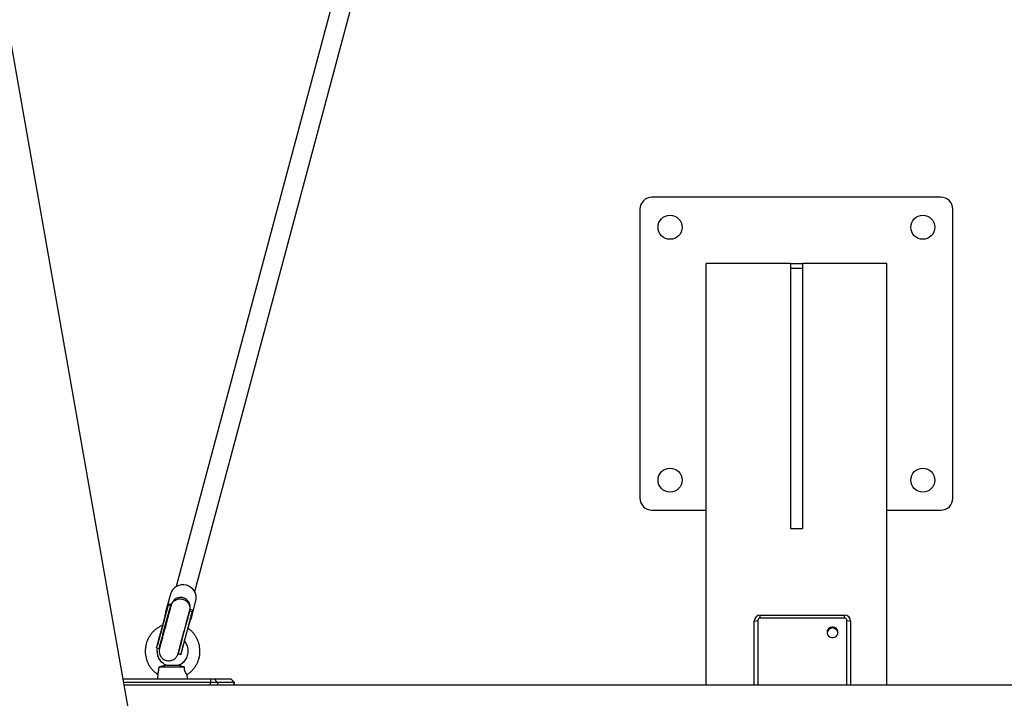
# Model space of a CAD drawing. Units: millimetres. Extents: x 758 to 88215, y 440 to 172640.
# Drawn here: x 3378 to 4196, y 21062 to 21626 of the extents above; entities that cross this region are included whole.
import ezdxf

# ---------------------------------------------------------------- set-up
doc = ezdxf.new("R2010")
doc.units = ezdxf.units.MM
doc.header["$MEASUREMENT"] = 0

msp = doc.modelspace()

# ---------------------------------------------------------------- linework, layer by layer
at = {"color": 7, "linetype": 'Continuous', "lineweight": 25}
for p, q in [((3688.01, 19806.123), (3267.782, 22189.357)), ((3677.446, 21788.459), (3507.671, 21154.852)), ((3523.126, 21150.711), (3692.901, 21784.318)), ((4143.061, 21478.31), (3903.061, 21478.31)), ((3893.061, 21468.31), (3893.061, 21228.31)), ((4153.061, 21228.31), (4153.061, 21468.31)), ((3948.061, 21073.31), (3948.061, 21423.31)), ((4018.061, 21423.31), (3948.061, 21423.31)), ((4018.061, 21423.31), (4018.061, 21203.155)), ((4018.061, 21423.31), (4028.061, 21423.31)), ((4018.061, 21419.178), (4018.061, 21203.155)), ((4028.061, 21419.178), (4018.061, 21419.178)), ((4028.061, 21423.31), (4028.061, 21203.155)), ((4098.061, 21423.31), (4028.061, 21423.31)), ((4028.061, 21419.178), (4028.061, 21203.155)), ((4098.061, 21073.31), (4098.061, 21423.31)), ((3903.061, 21218.31), (3948.061, 21218.31)), ((4098.061, 21218.31), (4143.061, 21218.31)), ((4018.061, 21203.155), (4028.061, 21203.155)), ((3502.924, 21148.728), (3499.158, 21134.672)), ((3500.641, 21137.994), (3501.015, 21139.669)), ((3501.015, 21139.669), (3503.14, 21139.099)), ((3501.287, 21140.684), (3501.236, 21140.501)), ((3503.412, 21140.116), (3501.287, 21140.685)), ((3520.409, 21128.978), (3524.175, 21143.034)), ((3499.546, 21134.231), (3496.453, 21122.689)), ((3519.174, 21134.803), (3521.299, 21134.233)), ((3521.572, 21135.25), (3519.446, 21135.819)), ((3521.299, 21134.233), (3520.783, 21132.589)), ((3521.361, 21134.438), (3521.436, 21134.726)), ((3521.524, 21135.065), (3521.571, 21135.248)), ((3993.061, 21128.736), (3993.061, 21131.17)), ((3993.061, 21131.17), (4063.061, 21131.17)), ((4063.061, 21128.736), (4063.061, 21131.17)), ((3499.297, 21123.599), (3498.966, 21123.523)), ((3517.568, 21120.266), (3519.852, 21128.79)), ((3988.061, 21126.246), (3991.061, 21126.767)), ((3988.061, 21073.31), (3988.061, 21126.246)), ((3991.061, 21126.767), (3991.061, 21073.31)), ((4063.061, 21128.736), (3993.061, 21128.736)), ((4065.061, 21073.31), (4065.061, 21126.767)), ((4065.061, 21126.767), (4068.061, 21126.246)), ((4068.061, 21126.246), (4068.061, 21073.31)), ((3515.605, 21121.484), (3515.333, 21121.628)), ((3512.618, 21111.495), (3512.871, 21111.281)), ((3513.443, 21104.869), (3514.667, 21109.437)), ((3509.954, 21102.154), (3510.028, 21101.722)), ((3499.766, 21089.756), (3498.855, 21089.557)), ((3499.766, 21089.756), (3509.69, 21089.756)), ((3509.69, 21089.756), (3509.766, 21089.756)), ((3510.677, 21089.557), (3509.766, 21089.756)), ((3492.608, 21082.224), (3492.266, 21078.31)), ((3493.517, 21088.31), (3514.333, 21088.31)), ((3517.266, 21078.31), (3516.949, 21081.936)), ((3463.689, 21078.31), (3536.865, 21078.31)), ((3536.344, 21075.31), (3464.218, 21075.31)), ((3464.571, 21073.31), (5288.061, 21073.31)), ((3536.344, 21075.31), (3536.865, 21078.31)), ((3536.344, 21073.31), (3536.344, 21075.31)), ((3542.136, 21075.31), (3536.344, 21075.31)), ((3536.865, 21078.31), (3539.182, 21078.31)), ((3542.136, 21075.31), (3539.182, 21078.31)), ((3539.182, 21078.31), (3553.074, 21078.31)), ((3542.136, 21075.31), (3542.136, 21073.31)), ((3556.028, 21075.31), (3542.136, 21075.31)), ((3553.074, 21078.31), (3556.028, 21075.31)), ((3553.074, 21078.31), (3553.104, 21078.31)), ((3556.104, 21075.31), (3553.104, 21078.31)), ((3556.028, 21073.31), (3556.028, 21075.31)), ((3556.104, 21075.31), (3556.028, 21075.31)), ((3556.104, 21073.31), (3556.104, 21075.31))]:
    msp.add_line(p, q, dxfattribs=at)
at = {"color": 7, "linetype": 'Continuous', "lineweight": 25, "flags": 128}
for points in [[(3503.035, 21140.234), (3503.156, 21140.32), (3504.027, 21140.866)], [(3502.821, 21137.734), (3502.786, 21137.43), (3502.763, 21137.118)], [(3518.535, 21132.95), (3518.646, 21133.181), (3518.768, 21133.462)], [(3519.307, 21136.745), (3519.77, 21135.868), (3519.844, 21135.708)], [(4048.561, 21116.918), (4048.743, 21115.67), (4049.275, 21114.523), (4050.114, 21113.569), (4051.191, 21112.887), (4052.42, 21112.532), (4053.701, 21112.532), (4054.93, 21112.887), (4056.007, 21113.569), (4056.846, 21114.523), (4057.378, 21115.67), (4057.561, 21116.918), (4057.378, 21118.167), (4056.846, 21119.314), (4056.007, 21120.268), (4054.93, 21120.95), (4053.701, 21121.305), (4052.42, 21121.305), (4051.191, 21120.95), (4050.114, 21120.268), (4049.275, 21119.314), (4048.743, 21118.167), (4048.561, 21116.918)], [(3491.522, 21103.93), (3492.507, 21103.666), (3493.569, 21103.381)], [(3509.604, 21099.085), (3510.666, 21098.8), (3511.729, 21098.515)]]:
    msp.add_lwpolyline(points, dxfattribs=at)
at = {"color": 7, "linetype": 'Continuous', "lineweight": 25}
for centre in [(3918.061, 21453.31), (4128.061, 21453.31), (3918.061, 21243.31), (4128.061, 21243.31)]:
    msp.add_circle(centre, 10, dxfattribs=at)
for centre, radius, start, end in [((3903.061, 21468.31), 10, 90, 180), ((4143.061, 21468.31), 10, 0, 90), ((3903.061, 21228.31), 10, 180, 270), ((4143.061, 21228.31), 10, 270, 0), ((3513.196, 21145.657), 10.72, 73.482364, 163.355062), ((3513.774, 21145.529), 10.695, 346.511183, 76.651392), ((3508.699, 21132.116), 9.877, 146.989287, 179.59684), ((3510.867, 21131.534), 9.877, 328.602433, 1.636935), ((3993.023, 21126.207), 4.962, 89.564808, 179.558095), ((4063.098, 21126.207), 4.962, 0.441905, 90.435192), ((3993.046, 21126.751), 1.985, 89.564808, 179.558095), ((4063.076, 21126.751), 1.985, 0.441905, 90.435192), ((4053.061, 21115.991), 4.505, 6.286789, 173.713211)]:
    msp.add_arc(centre, radius, start, end, dxfattribs=at)
for points, knots in [([(3491.473, 21104.057), (3491.465, 21104.027), (3491.433, 21103.908), (3491.641, 21104.687), (3492.085, 21106.342), (3492.769, 21108.893), (3493.633, 21112.119), (3494.64, 21115.878), (3495.736, 21119.967), (3496.864, 21124.179), (3497.967, 21128.293), (3498.986, 21132.098), (3499.867, 21135.383), (3500.582, 21138.053), (3500.87, 21139.13), (3501.015, 21139.669)], [0, 0, 0, 0, 0.0274255, 0.1085152, 0.1894886, 0.2705985, 0.3516169, 0.4326354, 0.5137453, 0.5947186, 0.6758084, 0.7568981, 0.8378724, 0.9189769, 1, 1, 1, 1]), ([(3493.598, 21103.488), (3493.59, 21103.458), (3493.558, 21103.339), (3493.766, 21104.117), (3494.21, 21105.773), (3494.894, 21108.324), (3495.758, 21111.55), (3496.765, 21115.309), (3497.861, 21119.398), (3498.989, 21123.609), (3500.092, 21127.724), (3501.111, 21131.528), (3501.992, 21134.814), (3502.707, 21137.484), (3502.996, 21138.561), (3503.14, 21139.099)], [0, 0, 0, 0, 0.0274255, 0.1085152, 0.1894886, 0.2705985, 0.3516169, 0.4326354, 0.5137453, 0.5947186, 0.6758084, 0.7568981, 0.8378724, 0.9189769, 1, 1, 1, 1]), ([(3503.43, 21139.022), (3503.347, 21138.714), (3503.195, 21138.145), (3502.775, 21136.577), (3502.22, 21134.506), (3501.507, 21131.847), (3500.691, 21128.8), (3499.685, 21125.046), (3498.469, 21120.507), (3497.487, 21116.843), (3496.756, 21114.116), (3496.164, 21111.905), (3495.485, 21109.372), (3494.912, 21107.232), (3494.483, 21105.634), (3494.194, 21104.553), (3493.966, 21103.704), (3493.905, 21103.475), (3493.873, 21103.356)], [0, 0, 0, 0, 0.05190403, 0.09616521, 0.17809163, 0.24458491, 0.29619057, 0.38565157, 0.47788141, 0.56552096, 0.60641576, 0.65215477, 0.7142568, 0.79287043, 0.83843638, 0.88814643, 0.94200323, 1, 1, 1, 1]), ([(3501.143, 21140.164), (3501.106, 21140.029), (3500.989, 21139.606), (3500.825, 21139.005), (3500.762, 21138.488), (3500.756, 21138.432)], [0, 0, 0, 0, 0.2944946, 0.9248088, 1, 1, 1, 1]), ([(3501.015, 21139.669), (3501.123, 21140.071), (3501.288, 21140.687), (3501.252, 21140.554), (3501.24, 21140.508)], [0, 0, 0, 0, 0.6530094, 1, 1, 1, 1]), ([(3503.14, 21139.099), (3503.248, 21139.502), (3503.413, 21140.118), (3503.377, 21139.985), (3503.365, 21139.939)], [0, 0, 0, 0, 0.6530094, 1, 1, 1, 1]), ([(3503.43, 21139.022), (3503.731, 21139.821), (3504.319, 21141.38), (3506.048, 21143.128), (3507.997, 21144.218), (3509.928, 21144.689), (3511.653, 21144.736), (3512.683, 21144.515), (3513.157, 21144.414)], [0, 0, 0, 0, 0.2101713, 0.4094878, 0.5901284, 0.7484873, 0.8844604, 1, 1, 1, 1]), ([(3503.689, 21139.99), (3503.687, 21139.982), (3503.682, 21139.962), (3503.566, 21139.532), (3503.472, 21139.18), (3503.43, 21139.022)], [0, 0, 0, 0, 0.27500508, 0.67255744, 1, 1, 1, 1]), ([(3519.067, 21135.561), (3519.221, 21136.442), (3519.51, 21138.091), (3519.051, 21140.367), (3518.251, 21142.104), (3517.122, 21143.595), (3515.837, 21144.67), (3514.28, 21145.444), (3512.592, 21145.907), (3510.737, 21145.948), (3508.695, 21145.466), (3506.732, 21144.453), (3504.722, 21142.571), (3504.003, 21140.717), (3503.616, 21139.719)], [0, 0, 0, 0, 0.1036635, 0.1940569, 0.2696682, 0.3310217, 0.4171441, 0.4686884, 0.5261815, 0.619983, 0.687951, 0.773531, 0.8781992, 1, 1, 1, 1]), ([(3513.157, 21144.414), (3513.617, 21144.265), (3514.62, 21143.941), (3516.091, 21143.038), (3517.527, 21141.665), (3518.67, 21139.746), (3519.293, 21137.368), (3519.023, 21135.724), (3518.884, 21134.881)], [0, 0, 0, 0, 0.1155396, 0.2515127, 0.4098716, 0.5905122, 0.7898287, 1, 1, 1, 1]), ([(3500.642, 21138.004), (3500.578, 21137.764), (3500.455, 21137.306), (3500.136, 21136.113), (3499.695, 21134.466), (3499.12, 21132.322), (3498.552, 21130.2), (3497.994, 21128.119), (3497.437, 21126.043), (3496.954, 21124.24), (3496.494, 21122.524), (3495.995, 21120.648), (3495.367, 21118.272), (3494.627, 21115.459), (3493.834, 21112.425), (3493.231, 21110.086), (3492.825, 21108.489), (3492.578, 21107.492), (3492.41, 21106.775), (3492.389, 21106.633), (3492.379, 21106.561)], [0, 0, 0, 0, 0.0450141, 0.0861585, 0.1611058, 0.2241716, 0.2756754, 0.3290204, 0.3767049, 0.4202346, 0.4510646, 0.491743, 0.5455502, 0.6120779, 0.6911615, 0.7823611, 0.8325502, 0.8855938, 0.9414006, 1, 1, 1, 1]), ([(3509.328, 21099.215), (3509.36, 21099.335), (3509.422, 21099.567), (3509.648, 21100.41), (3509.938, 21101.493), (3510.367, 21103.091), (3510.94, 21105.231), (3511.619, 21107.764), (3512.211, 21109.975), (3512.942, 21112.702), (3513.924, 21116.366), (3515.139, 21120.901), (3516.146, 21124.662), (3516.965, 21127.716), (3517.507, 21129.74), (3517.98, 21131.505), (3518.352, 21132.894), (3518.607, 21133.846), (3518.779, 21134.489), (3518.853, 21134.762), (3518.876, 21134.849), (3518.884, 21134.881)], [0, 0, 0, 0, 0.0579653, 0.11184, 0.1615384, 0.207097, 0.2856994, 0.3477933, 0.393526, 0.4344149, 0.5220406, 0.6142813, 0.7035642, 0.7554125, 0.8223103, 0.8589386, 0.9015145, 0.9588025, 0.9854527, 0.9948468, 1, 1, 1, 1]), ([(3509.632, 21099.191), (3509.624, 21099.161), (3509.592, 21099.043), (3509.801, 21099.821), (3510.244, 21101.476), (3510.928, 21104.027), (3511.792, 21107.253), (3512.8, 21111.013), (3513.895, 21115.102), (3515.024, 21119.313), (3516.126, 21123.427), (3517.146, 21127.232), (3518.026, 21130.518), (3518.741, 21133.187), (3519.03, 21134.265), (3519.174, 21134.803)], [0, 0, 0, 0, 0.0274255, 0.1085152, 0.1894886, 0.2705985, 0.3516169, 0.4326354, 0.5137453, 0.5947186, 0.6758084, 0.7568981, 0.8378724, 0.9189769, 1, 1, 1, 1]), ([(3511.757, 21098.622), (3511.749, 21098.592), (3511.717, 21098.473), (3511.926, 21099.252), (3512.369, 21100.907), (3513.053, 21103.458), (3513.917, 21106.684), (3514.925, 21110.443), (3516.02, 21114.532), (3517.149, 21118.743), (3518.251, 21122.858), (3519.271, 21126.663), (3520.151, 21129.948), (3520.866, 21132.618), (3521.155, 21133.695), (3521.299, 21134.233)], [0, 0, 0, 0, 0.0274255, 0.1085152, 0.1894886, 0.2705985, 0.3516169, 0.4326354, 0.5137453, 0.5947186, 0.6758084, 0.7568981, 0.8378724, 0.9189769, 1, 1, 1, 1]), ([(3512.224, 21101.245), (3512.261, 21101.315), (3512.332, 21101.452), (3512.641, 21102.465), (3513.047, 21103.874), (3513.521, 21105.567), (3514.018, 21107.373), (3514.51, 21109.177), (3514.981, 21110.921), (3515.462, 21112.718), (3515.998, 21114.72), (3516.625, 21117.059), (3517.334, 21119.707), (3518.105, 21122.585), (3518.901, 21125.558), (3519.669, 21128.423), (3520.358, 21130.996), (3520.642, 21132.055), (3520.79, 21132.605)], [0, 0, 0, 0, 0.07400853, 0.14321215, 0.20742667, 0.26619042, 0.31942056, 0.36692203, 0.40852549, 0.44724665, 0.49232433, 0.54424943, 0.60297914, 0.66869558, 0.74126727, 0.82060604, 0.90692519, 1, 1, 1, 1]), ([(3518.884, 21134.881), (3518.956, 21135.148), (3519.093, 21135.659), (3519.133, 21135.807), (3519.152, 21135.878)], [0, 0, 0, 0, 0.52255189, 1, 1, 1, 1]), ([(3519.174, 21134.803), (3519.282, 21135.205), (3519.447, 21135.822), (3519.411, 21135.688), (3519.399, 21135.642)], [0, 0, 0, 0, 0.6530094, 1, 1, 1, 1]), ([(3521.299, 21134.233), (3521.407, 21134.636), (3521.572, 21135.252), (3521.536, 21135.119), (3521.524, 21135.073)], [0, 0, 0, 0, 0.6530094, 1, 1, 1, 1]), ([(3496.453, 21122.689), (3496.286, 21122.631), (3495.278, 21122.281), (3493.543, 21121.351), (3491.294, 21119.905), (3489.241, 21118.178), (3487.397, 21116.226), (3485.793, 21114.067), (3484.448, 21111.733), (3483.383, 21109.255), (3482.611, 21106.668), (3482.143, 21104.006), (3481.987, 21101.306), (3482.144, 21098.606), (3482.613, 21095.943), (3483.387, 21093.353), (3484.456, 21090.872), (3485.804, 21088.536), (3487.412, 21086.373), (3489.267, 21084.428), (3491.037, 21082.904), (3492.251, 21082.145), (3492.707, 21081.86)], [0, 0, 0, 0, 0.010602, 0.0636553, 0.1167226, 0.1698086, 0.2229169, 0.2760499, 0.3292082, 0.3823914, 0.4355977, 0.4888242, 0.542067, 0.5953216, 0.6485819, 0.7018416, 0.7550952, 0.8083374, 0.8615634, 0.9147692, 0.9679515, 1, 1, 1, 1]), ([(3516.826, 21081.86), (3517.126, 21082.04), (3518.192, 21082.676), (3519.842, 21084.045), (3521.743, 21085.936), (3523.401, 21088.054), (3524.806, 21090.351), (3525.936, 21092.799), (3526.774, 21095.365), (3527.311, 21098.014), (3527.537, 21100.708), (3527.45, 21103.411), (3527.051, 21106.086), (3526.344, 21108.696), (3525.341, 21111.204), (3524.053, 21113.575), (3522.502, 21115.78), (3520.697, 21117.773), (3519.045, 21119.283), (3517.935, 21120.022), (3517.568, 21120.266)], [0, 0, 0, 0, 0.0232137, 0.0823067, 0.1414238, 0.2005678, 0.2597399, 0.3189401, 0.3781665, 0.4374162, 0.4966851, 0.5559684, 0.6152597, 0.6745518, 0.7338385, 0.7931137, 0.8523721, 0.9116088, 0.9708201, 1, 1, 1, 1]), ([(3514.667, 21109.437), (3514.757, 21109.335), (3515.29, 21108.733), (3516.031, 21107.436), (3516.842, 21105.589), (3517.341, 21103.621), (3517.541, 21101.603), (3517.431, 21099.578), (3517.016, 21097.597), (3516.306, 21095.706), (3515.318, 21093.95), (3514.077, 21092.37), (3512.608, 21091.013), (3511.317, 21090.117), (3510.512, 21089.721), (3510.3, 21089.617)], [0, 0, 0, 0, 0.0176552, 0.1043991, 0.1909924, 0.2774591, 0.3638321, 0.4501498, 0.5364493, 0.6227647, 0.7091391, 0.7956127, 0.8822195, 0.9689839, 1, 1, 1, 1]), ([(3499.23, 21089.613), (3499.096, 21089.678), (3498.365, 21090.032), (3497.124, 21090.856), (3495.624, 21092.189), (3494.348, 21093.752), (3493.325, 21095.496), (3492.582, 21097.379), (3492.127, 21099.358), (3492.005, 21101.376), (3492.066, 21102.851), (3492.256, 21103.615), (3492.283, 21103.726)], [0, 0, 0, 0, 0.02694832, 0.14660799, 0.26621417, 0.38559891, 0.50476155, 0.623722, 0.74251583, 0.86118978, 0.97979789, 1, 1, 1, 1]), ([(3493.873, 21103.356), (3493.727, 21102.504), (3493.452, 21100.906), (3493.927, 21098.686), (3494.741, 21096.988), (3495.883, 21095.522), (3497.195, 21094.463), (3498.716, 21093.717), (3500.391, 21093.239), (3502.256, 21093.174), (3504.294, 21093.629), (3506.248, 21094.609), (3508.243, 21096.439), (3508.948, 21098.245), (3509.328, 21099.215)], [0, 0, 0, 0, 0.1018051, 0.1907065, 0.2652653, 0.3260849, 0.4127225, 0.4661379, 0.5251139, 0.6195537, 0.6876576, 0.7733466, 0.8781418, 1, 1, 1, 1]), ([(3492.609, 21082.224), (3492.609, 21082.229), (3492.613, 21082.308), (3492.645, 21082.5), (3492.703, 21082.795), (3492.78, 21083.14), (3492.869, 21083.528), (3492.97, 21083.974), (3493.067, 21084.434), (3493.161, 21084.921), (3493.248, 21085.428), (3493.323, 21085.948), (3493.391, 21086.503), (3493.446, 21087.09), (3493.49, 21087.701), (3493.508, 21088.107), (3493.517, 21088.31)], [0, 0, 0, 0, 0.0062717, 0.0924251, 0.165928, 0.2315386, 0.3172317, 0.3889693, 0.4622327, 0.5365978, 0.6075036, 0.6796913, 0.7527257, 0.8340952, 0.9166846, 1, 1, 1, 1]), ([(3493.517, 21088.31), (3493.925, 21088.398), (3494.752, 21088.576), (3495.863, 21088.827), (3496.837, 21089.058), (3497.583, 21089.242), (3498.178, 21089.392), (3498.597, 21089.498), (3498.78, 21089.539), (3498.856, 21089.556)], [0, 0, 0, 0, 0.1923138, 0.3895375, 0.5401883, 0.6943789, 0.8060013, 0.9204189, 1, 1, 1, 1]), ([(3510.308, 21089.6), (3510.302, 21089.599), (3510.268, 21089.594), (3510.31, 21089.55), (3510.432, 21089.473), (3510.677, 21089.357), (3511.072, 21089.204), (3511.697, 21088.996), (3512.53, 21088.754), (3513.449, 21088.516), (3514.079, 21088.369), (3514.333, 21088.31)], [0, 0, 0, 0, 0.0224867, 0.1116379, 0.1963482, 0.2829769, 0.4075562, 0.5356722, 0.7063545, 0.8819024, 1, 1, 1, 1]), ([(3514.333, 21088.31), (3514.331, 21088.208), (3514.323, 21087.9), (3514.332, 21087.377), (3514.374, 21086.775), (3514.441, 21086.239), (3514.529, 21085.742), (3514.637, 21085.273), (3514.786, 21084.762), (3514.96, 21084.275), (3515.156, 21083.823), (3515.365, 21083.406), (3515.58, 21083.034), (3515.803, 21082.7), (3516.008, 21082.428), (3516.204, 21082.202), (3516.384, 21082.025), (3516.545, 21081.896), (3516.68, 21081.823), (3516.782, 21081.798), (3516.824, 21081.823), (3516.842, 21081.833)], [0, 0, 0, 0, 0.0309706, 0.0931683, 0.1564742, 0.210252, 0.253645, 0.3072675, 0.3550414, 0.417384, 0.4710067, 0.5188956, 0.5814443, 0.633662, 0.6869075, 0.7408869, 0.7944867, 0.8491557, 0.9045975, 0.9590529, 1, 1, 1, 1])]:
    msp.add_open_spline(points, degree=3, knots=knots, dxfattribs=at)

doc.saveas('drawing.dxf')
